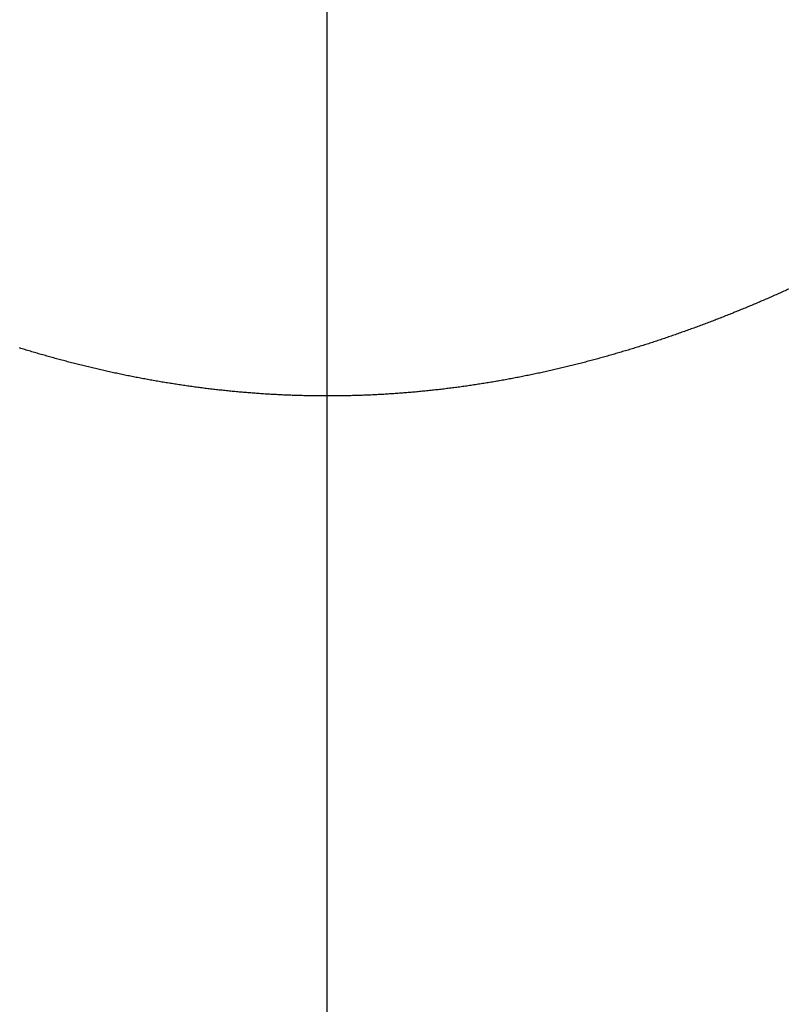
# Model space of a CAD drawing. Units: millimetres. Extents: x -347 to 3238, y -1242 to 5532.
# Drawn here: x 60 to 68, y 4157 to 4167 of the extents above; entities that cross this region are included whole.
import ezdxf

# ---------------------------------------------------------------- set-up
doc = ezdxf.new("R2010")
doc.units = ezdxf.units.MM
doc.linetypes.add('CENTER', pattern=[50.8, 31.75, -6.35, 6.35, -6.35])
doc.layers.add('PIC11', color=7, linetype='Continuous')

msp = doc.modelspace()

# ---------------------------------------------------------------- linework, layer by layer
at = {"layer": 'PIC11', "color": 7, "linetype": 'CENTER'}
msp.add_line((63.40379, 3629.47449), (63.40379, 4407.49885), dxfattribs=at)
at = {"layer": 'PIC11', "color": 7, "linetype": 'Continuous'}
for p, q in [((68.17176, 4164.43053), (68.15782, 4164.42447)), ((68.18569, 4164.43661), (68.17176, 4164.43053)), ((68.19961, 4164.4427), (68.18569, 4164.43661)), ((68.21353, 4164.44881), (68.19961, 4164.4427)), ((68.22744, 4164.45493), (68.21353, 4164.44881)), ((68.24134, 4164.46106), (68.22744, 4164.45493)), ((68.25524, 4164.46721), (68.24134, 4164.46106)), ((68.26913, 4164.47337), (68.25524, 4164.46721)), ((68.28301, 4164.47954), (68.26913, 4164.47337)), ((68.29689, 4164.48573), (68.28301, 4164.47954)), ((68.31076, 4164.49193), (68.29689, 4164.48573)), ((68.32462, 4164.49814), (68.31076, 4164.49193)), ((68.33847, 4164.50437), (68.32462, 4164.49814)), ((68.35232, 4164.51061), (68.33847, 4164.50437)), ((68.36616, 4164.51686), (68.35232, 4164.51061)), ((68.37999, 4164.52312), (68.36616, 4164.51686)), ((68.39381, 4164.5294), (68.37999, 4164.52312)), ((67.91987, 4164.32351), (67.90582, 4164.3177)), ((67.93392, 4164.32934), (67.91987, 4164.32351)), ((67.94796, 4164.33517), (67.93392, 4164.32934)), ((67.962, 4164.34103), (67.94796, 4164.33517)), ((67.97602, 4164.34689), (67.962, 4164.34103)), ((67.99005, 4164.35278), (67.97602, 4164.34689)), ((68.00406, 4164.35867), (67.99005, 4164.35278)), ((68.01807, 4164.36458), (68.00406, 4164.35867)), ((68.03207, 4164.37051), (68.01807, 4164.36458)), ((68.04607, 4164.37645), (68.03207, 4164.37051)), ((68.06006, 4164.3824), (68.04607, 4164.37645)), ((68.07405, 4164.38837), (68.06006, 4164.3824)), ((68.08802, 4164.39435), (68.07405, 4164.38837)), ((68.102, 4164.40034), (68.08802, 4164.39435)), ((68.11596, 4164.40635), (68.102, 4164.40034)), ((68.12992, 4164.41238), (68.11596, 4164.40635)), ((68.14387, 4164.41842), (68.12992, 4164.41238)), ((68.15782, 4164.42447), (68.14387, 4164.41842)), ((67.6517, 4164.2156), (67.63752, 4164.21006)), ((67.66588, 4164.22115), (67.6517, 4164.2156)), ((67.68005, 4164.22671), (67.66588, 4164.22115)), ((67.69422, 4164.23229), (67.68005, 4164.22671)), ((67.70837, 4164.23788), (67.69422, 4164.23229)), ((67.72252, 4164.24349), (67.70837, 4164.23788)), ((67.73666, 4164.24911), (67.72252, 4164.24349)), ((67.7508, 4164.25475), (67.73666, 4164.24911)), ((67.76492, 4164.2604), (67.7508, 4164.25475)), ((67.77904, 4164.26607), (67.76492, 4164.2604)), ((67.79316, 4164.27175), (67.77904, 4164.26607)), ((67.80726, 4164.27744), (67.79316, 4164.27175)), ((67.82136, 4164.28315), (67.80726, 4164.27744)), ((67.83546, 4164.28887), (67.82136, 4164.28315)), ((67.84954, 4164.29461), (67.83546, 4164.28887)), ((67.86362, 4164.30036), (67.84954, 4164.29461)), ((67.8777, 4164.30613), (67.86362, 4164.30036)), ((67.89176, 4164.31191), (67.8777, 4164.30613)), ((67.90582, 4164.3177), (67.89176, 4164.31191)), ((67.36664, 4164.10773), (67.35231, 4164.1025)), ((67.38096, 4164.11298), (67.36664, 4164.10773)), ((67.39527, 4164.11825), (67.38096, 4164.11298)), ((67.40958, 4164.12353), (67.39527, 4164.11825)), ((67.42388, 4164.12882), (67.40958, 4164.12353)), ((67.43818, 4164.13413), (67.42388, 4164.12882)), ((67.45246, 4164.13946), (67.43818, 4164.13413)), ((67.46674, 4164.1448), (67.45246, 4164.13946)), ((67.48101, 4164.15016), (67.46674, 4164.1448)), ((67.49528, 4164.15553), (67.48101, 4164.15016)), ((67.50953, 4164.16091), (67.49528, 4164.15553)), ((67.52378, 4164.16632), (67.50953, 4164.16091)), ((67.53803, 4164.17173), (67.52378, 4164.16632)), ((67.55226, 4164.17716), (67.53803, 4164.17173)), ((67.56649, 4164.18261), (67.55226, 4164.17716)), ((67.58071, 4164.18807), (67.56649, 4164.18261)), ((67.59492, 4164.19355), (67.58071, 4164.18807)), ((67.60913, 4164.19904), (67.59492, 4164.19355)), ((67.62333, 4164.20454), (67.60913, 4164.19904)), ((67.63752, 4164.21006), (67.62333, 4164.20454)), ((67.06413, 4164.00108), (67.04965, 4163.99618)), ((67.07861, 4164.006), (67.06413, 4164.00108)), ((67.09309, 4164.01094), (67.07861, 4164.006)), ((67.10755, 4164.01589), (67.09309, 4164.01094)), ((67.12201, 4164.02086), (67.10755, 4164.01589)), ((67.13646, 4164.02584), (67.12201, 4164.02086)), ((67.1509, 4164.03084), (67.13646, 4164.02584)), ((67.16534, 4164.03586), (67.1509, 4164.03084)), ((67.17976, 4164.04089), (67.16534, 4164.03586)), ((67.19418, 4164.04594), (67.17976, 4164.04089)), ((67.20859, 4164.051), (67.19418, 4164.04594)), ((67.223, 4164.05608), (67.20859, 4164.051)), ((67.2374, 4164.06118), (67.223, 4164.05608)), ((67.25179, 4164.06629), (67.2374, 4164.06118)), ((67.26617, 4164.07141), (67.25179, 4164.06629)), ((67.28054, 4164.07656), (67.26617, 4164.07141)), ((67.29491, 4164.08171), (67.28054, 4164.07656)), ((67.30927, 4164.08689), (67.29491, 4164.08171)), ((67.32362, 4164.09207), (67.30927, 4164.08689)), ((67.33797, 4164.09728), (67.32362, 4164.09207)), ((67.35231, 4164.1025), (67.33797, 4164.09728)), ((66.74362, 4163.89696), (66.72897, 4163.89242)), ((66.75827, 4163.90152), (66.74362, 4163.89696)), ((66.77292, 4163.9061), (66.75827, 4163.90152)), ((66.78755, 4163.91069), (66.77292, 4163.9061)), ((66.80218, 4163.9153), (66.78755, 4163.91069)), ((66.8168, 4163.91992), (66.80218, 4163.9153)), ((66.83141, 4163.92457), (66.8168, 4163.91992)), ((66.84601, 4163.92922), (66.83141, 4163.92457)), ((66.86061, 4163.9339), (66.84601, 4163.92922)), ((66.87519, 4163.93859), (66.86061, 4163.9339)), ((66.88977, 4163.9433), (66.87519, 4163.93859)), ((66.90435, 4163.94803), (66.88977, 4163.9433)), ((66.91891, 4163.95277), (66.90435, 4163.94803)), ((66.93347, 4163.95753), (66.91891, 4163.95277)), ((66.94802, 4163.9623), (66.93347, 4163.95753)), ((66.96256, 4163.96709), (66.94802, 4163.9623)), ((66.97709, 4163.9719), (66.96256, 4163.96709)), ((66.99162, 4163.97672), (66.97709, 4163.9719)), ((67.00614, 4163.98156), (66.99162, 4163.97672)), ((67.02065, 4163.98642), (67.00614, 4163.98156)), ((67.03515, 4163.99129), (67.02065, 4163.98642)), ((67.04965, 4163.99618), (67.03515, 4163.99129)), ((60.09367, 4163.88783), (60.07896, 4163.89237)), ((60.10838, 4163.88331), (60.09367, 4163.88783)), ((60.1231, 4163.87881), (60.10838, 4163.88331)), ((60.13783, 4163.87432), (60.1231, 4163.87881)), ((60.15256, 4163.86985), (60.13783, 4163.87432)), ((60.1673, 4163.8654), (60.15256, 4163.86985)), ((60.18205, 4163.86096), (60.1673, 4163.8654)), ((60.19681, 4163.85655), (60.18205, 4163.86096)), ((60.21157, 4163.85215), (60.19681, 4163.85655)), ((60.22634, 4163.84777), (60.21157, 4163.85215)), ((60.24112, 4163.8434), (60.22634, 4163.84777)), ((60.25591, 4163.83905), (60.24112, 4163.8434)), ((60.2707, 4163.83473), (60.25591, 4163.83905)), ((60.2855, 4163.83041), (60.2707, 4163.83473)), ((60.30031, 4163.82612), (60.2855, 4163.83041)), ((60.31512, 4163.82184), (60.30031, 4163.82612)), ((60.32994, 4163.81758), (60.31512, 4163.82184)), ((60.34477, 4163.81334), (60.32994, 4163.81758)), ((60.35961, 4163.80912), (60.34477, 4163.81334)), ((60.37445, 4163.80491), (60.35961, 4163.80912)), ((60.38931, 4163.80072), (60.37445, 4163.80491)), ((60.40417, 4163.79655), (60.38931, 4163.80072)), ((60.41903, 4163.7924), (60.40417, 4163.79655)), ((60.43391, 4163.78827), (60.41903, 4163.7924)), ((60.44879, 4163.78415), (60.43391, 4163.78827)), ((66.37478, 4163.78855), (66.35992, 4163.78444)), ((66.38963, 4163.79268), (66.37478, 4163.78855)), ((66.40447, 4163.79683), (66.38963, 4163.79268)), ((66.41931, 4163.80099), (66.40447, 4163.79683)), ((66.43413, 4163.80517), (66.41931, 4163.80099)), ((66.44895, 4163.80937), (66.43413, 4163.80517)), ((66.46376, 4163.81358), (66.44895, 4163.80937)), ((66.47856, 4163.81782), (66.46376, 4163.81358)), ((66.49336, 4163.82207), (66.47856, 4163.81782)), ((66.50814, 4163.82633), (66.49336, 4163.82207)), ((66.52292, 4163.83062), (66.50814, 4163.82633)), ((66.53769, 4163.83492), (66.52292, 4163.83062)), ((66.55245, 4163.83924), (66.53769, 4163.83492)), ((66.5672, 4163.84358), (66.55245, 4163.83924)), ((66.58195, 4163.84793), (66.5672, 4163.84358)), ((66.59669, 4163.85231), (66.58195, 4163.84793)), ((66.61142, 4163.85669), (66.59669, 4163.85231)), ((66.62614, 4163.8611), (66.61142, 4163.85669)), ((66.64085, 4163.86552), (66.62614, 4163.8611)), ((66.65556, 4163.86996), (66.64085, 4163.86552)), ((66.67025, 4163.87442), (66.65556, 4163.86996)), ((66.68494, 4163.8789), (66.67025, 4163.87442)), ((66.69963, 4163.88339), (66.68494, 4163.8789)), ((66.7143, 4163.88789), (66.69963, 4163.88339)), ((66.72897, 4163.89242), (66.7143, 4163.88789)), ((60.46368, 4163.78005), (60.44879, 4163.78415)), ((60.47857, 4163.77597), (60.46368, 4163.78005)), ((60.49348, 4163.77191), (60.47857, 4163.77597)), ((60.50839, 4163.76787), (60.49348, 4163.77191)), ((60.52331, 4163.76384), (60.50839, 4163.76787)), ((60.53824, 4163.75983), (60.52331, 4163.76384)), ((60.55317, 4163.75584), (60.53824, 4163.75983)), ((60.56811, 4163.75187), (60.55317, 4163.75584)), ((60.58306, 4163.74792), (60.56811, 4163.75187)), ((60.59802, 4163.74398), (60.58306, 4163.74792)), ((60.61298, 4163.74007), (60.59802, 4163.74398)), ((60.62795, 4163.73617), (60.61298, 4163.74007)), ((60.64293, 4163.73229), (60.62795, 4163.73617)), ((60.65792, 4163.72843), (60.64293, 4163.73229)), ((60.67292, 4163.72459), (60.65792, 4163.72843)), ((60.68792, 4163.72076), (60.67292, 4163.72459)), ((60.70293, 4163.71696), (60.68792, 4163.72076)), ((60.71795, 4163.71317), (60.70293, 4163.71696)), ((60.73297, 4163.7094), (60.71795, 4163.71317)), ((60.74801, 4163.70565), (60.73297, 4163.7094)), ((60.76305, 4163.70192), (60.74801, 4163.70565)), ((60.7781, 4163.69821), (60.76305, 4163.70192)), ((60.79316, 4163.69452), (60.7781, 4163.69821)), ((60.80822, 4163.69084), (60.79316, 4163.69452)), ((60.82329, 4163.68719), (60.80822, 4163.69084)), ((60.83837, 4163.68355), (60.82329, 4163.68719)), ((60.85346, 4163.67994), (60.83837, 4163.68355)), ((65.97068, 4163.68391), (65.95559, 4163.68029)), ((65.98576, 4163.68755), (65.97068, 4163.68391)), ((66.00084, 4163.69121), (65.98576, 4163.68755)), ((66.0159, 4163.69488), (66.00084, 4163.69121)), ((66.03095, 4163.69857), (66.0159, 4163.69488)), ((66.04599, 4163.70229), (66.03095, 4163.69857)), ((66.06103, 4163.70602), (66.04599, 4163.70229)), ((66.07605, 4163.70977), (66.06103, 4163.70602)), ((66.09107, 4163.71353), (66.07605, 4163.70977)), ((66.10607, 4163.71732), (66.09107, 4163.71353)), ((66.12107, 4163.72112), (66.10607, 4163.71732)), ((66.13606, 4163.72494), (66.12107, 4163.72112)), ((66.15104, 4163.72878), (66.13606, 4163.72494)), ((66.16601, 4163.73264), (66.15104, 4163.72878)), ((66.18098, 4163.73652), (66.16601, 4163.73264)), ((66.19594, 4163.74041), (66.18098, 4163.73652)), ((66.21089, 4163.74433), (66.19594, 4163.74041)), ((66.22583, 4163.74826), (66.21089, 4163.74433)), ((66.24076, 4163.75221), (66.22583, 4163.74826)), ((66.25568, 4163.75617), (66.24076, 4163.75221)), ((66.2706, 4163.76016), (66.25568, 4163.75617)), ((66.28551, 4163.76416), (66.2706, 4163.76016)), ((66.30041, 4163.76818), (66.28551, 4163.76416)), ((66.3153, 4163.77222), (66.30041, 4163.76818)), ((66.33018, 4163.77628), (66.3153, 4163.77222)), ((66.34506, 4163.78035), (66.33018, 4163.77628)), ((66.35992, 4163.78444), (66.34506, 4163.78035)), ((60.86856, 4163.67634), (60.85346, 4163.67994)), ((60.88366, 4163.67276), (60.86856, 4163.67634)), ((60.89877, 4163.6692), (60.88366, 4163.67276)), ((60.91389, 4163.66566), (60.89877, 4163.6692)), ((60.92902, 4163.66213), (60.91389, 4163.66566)), ((60.94415, 4163.65863), (60.92902, 4163.66213)), ((60.95929, 4163.65515), (60.94415, 4163.65863)), ((60.97444, 4163.65168), (60.95929, 4163.65515)), ((60.9896, 4163.64824), (60.97444, 4163.65168)), ((61.00476, 4163.64481), (60.9896, 4163.64824)), ((61.01994, 4163.64141), (61.00476, 4163.64481)), ((61.03512, 4163.63802), (61.01994, 4163.64141)), ((61.05031, 4163.63465), (61.03512, 4163.63802)), ((61.0655, 4163.6313), (61.05031, 4163.63465)), ((61.08071, 4163.62798), (61.0655, 4163.6313)), ((61.09593, 4163.62467), (61.08071, 4163.62798)), ((61.11115, 4163.62138), (61.09593, 4163.62467)), ((61.12638, 4163.61811), (61.11115, 4163.62138)), ((61.14163, 4163.61486), (61.12638, 4163.61811)), ((61.15688, 4163.61163), (61.14163, 4163.61486)), ((61.17214, 4163.60842), (61.15688, 4163.61163)), ((61.18741, 4163.60522), (61.17214, 4163.60842)), ((61.20269, 4163.60205), (61.18741, 4163.60522)), ((61.21798, 4163.5989), (61.20269, 4163.60205)), ((61.23327, 4163.59577), (61.21798, 4163.5989)), ((61.24858, 4163.59266), (61.23327, 4163.59577)), ((61.26389, 4163.58957), (61.24858, 4163.59266)), ((61.27921, 4163.5865), (61.26389, 4163.58957)), ((61.29454, 4163.58345), (61.27921, 4163.5865)), ((61.30988, 4163.58042), (61.29454, 4163.58345)), ((61.32522, 4163.57741), (61.30988, 4163.58042)), ((61.34058, 4163.57441), (61.32522, 4163.57741)), ((61.35594, 4163.57145), (61.34058, 4163.57441)), ((65.46783, 4163.57459), (65.45247, 4163.57161)), ((65.48318, 4163.57758), (65.46783, 4163.57459)), ((65.49853, 4163.5806), (65.48318, 4163.57758)), ((65.51387, 4163.58363), (65.49853, 4163.5806)), ((65.52921, 4163.58669), (65.51387, 4163.58363)), ((65.54454, 4163.58977), (65.52921, 4163.58669)), ((65.55987, 4163.59286), (65.54454, 4163.58977)), ((65.57519, 4163.59598), (65.55987, 4163.59286)), ((65.5905, 4163.59912), (65.57519, 4163.59598)), ((65.60581, 4163.60227), (65.5905, 4163.59912)), ((65.6211, 4163.60545), (65.60581, 4163.60227)), ((65.6364, 4163.60865), (65.6211, 4163.60545)), ((65.65168, 4163.61187), (65.6364, 4163.60865)), ((65.66696, 4163.6151), (65.65168, 4163.61187)), ((65.68222, 4163.61836), (65.66696, 4163.6151)), ((65.69749, 4163.62164), (65.68222, 4163.61836)), ((65.71274, 4163.62493), (65.69749, 4163.62164)), ((65.72799, 4163.62825), (65.71274, 4163.62493)), ((65.74322, 4163.63158), (65.72799, 4163.62825)), ((65.75845, 4163.63494), (65.74322, 4163.63158)), ((65.77367, 4163.63831), (65.75845, 4163.63494)), ((65.78888, 4163.64171), (65.77367, 4163.63831)), ((65.80409, 4163.64512), (65.78888, 4163.64171)), ((65.81928, 4163.64855), (65.80409, 4163.64512)), ((65.83447, 4163.652), (65.81928, 4163.64855)), ((65.84964, 4163.65547), (65.83447, 4163.652)), ((65.86481, 4163.65896), (65.84964, 4163.65547)), ((65.87996, 4163.66247), (65.86481, 4163.65896)), ((65.89511, 4163.666), (65.87996, 4163.66247)), ((65.91025, 4163.66954), (65.89511, 4163.666)), ((65.92537, 4163.67311), (65.91025, 4163.66954)), ((65.94048, 4163.67669), (65.92537, 4163.67311)), ((65.95559, 4163.68029), (65.94048, 4163.67669)), ((61.37131, 4163.5685), (61.35594, 4163.57145)), ((61.38668, 4163.56557), (61.37131, 4163.5685)), ((61.40206, 4163.56266), (61.38668, 4163.56557)), ((61.41745, 4163.55977), (61.40206, 4163.56266)), ((61.43285, 4163.5569), (61.41745, 4163.55977)), ((61.44825, 4163.55406), (61.43285, 4163.5569)), ((61.46365, 4163.55123), (61.44825, 4163.55406)), ((61.47907, 4163.54843), (61.46365, 4163.55123)), ((61.49448, 4163.54565), (61.47907, 4163.54843)), ((61.50991, 4163.54288), (61.49448, 4163.54565)), ((61.52534, 4163.54014), (61.50991, 4163.54288)), ((61.54077, 4163.53742), (61.52534, 4163.54014)), ((61.55621, 4163.53472), (61.54077, 4163.53742)), ((61.57165, 4163.53204), (61.55621, 4163.53472)), ((61.5871, 4163.52939), (61.57165, 4163.53204)), ((61.60255, 4163.52675), (61.5871, 4163.52939)), ((61.618, 4163.52414), (61.60255, 4163.52675)), ((61.63346, 4163.52155), (61.618, 4163.52414)), ((61.64893, 4163.51897), (61.63346, 4163.52155)), ((61.66439, 4163.51642), (61.64893, 4163.51897)), ((61.67986, 4163.5139), (61.66439, 4163.51642)), ((61.69533, 4163.51139), (61.67986, 4163.5139)), ((61.71081, 4163.50891), (61.69533, 4163.51139)), ((61.72629, 4163.50644), (61.71081, 4163.50891)), ((61.74177, 4163.504), (61.72629, 4163.50644)), ((61.75725, 4163.50158), (61.74177, 4163.504)), ((61.77273, 4163.49918), (61.75725, 4163.50158)), ((61.78822, 4163.49681), (61.77273, 4163.49918)), ((61.80371, 4163.49446), (61.78822, 4163.49681)), ((61.8192, 4163.49213), (61.80371, 4163.49446)), ((61.83469, 4163.48982), (61.8192, 4163.49213)), ((61.85018, 4163.48753), (61.83469, 4163.48982)), ((61.86567, 4163.48527), (61.85018, 4163.48753)), ((61.88117, 4163.48302), (61.86567, 4163.48527)), ((61.89666, 4163.4808), (61.88117, 4163.48302)), ((61.91215, 4163.47861), (61.89666, 4163.4808)), ((61.92765, 4163.47643), (61.91215, 4163.47861)), ((61.94314, 4163.47428), (61.92765, 4163.47643)), ((61.95864, 4163.47215), (61.94314, 4163.47428)), ((61.97413, 4163.47004), (61.95864, 4163.47215)), ((61.98962, 4163.46796), (61.97413, 4163.47004)), ((62.00511, 4163.4659), (61.98962, 4163.46796)), ((64.81996, 4163.46822), (64.80451, 4163.46616)), ((64.83541, 4163.4703), (64.81996, 4163.46822)), ((64.85086, 4163.4724), (64.83541, 4163.4703)), ((64.86631, 4163.47452), (64.85086, 4163.4724)), ((64.88176, 4163.47667), (64.86631, 4163.47452)), ((64.89721, 4163.47884), (64.88176, 4163.47667)), ((64.91266, 4163.48103), (64.89721, 4163.47884)), ((64.9281, 4163.48324), (64.91266, 4163.48103)), ((64.94355, 4163.48548), (64.9281, 4163.48324)), ((64.959, 4163.48774), (64.94355, 4163.48548)), ((64.97445, 4163.49002), (64.959, 4163.48774)), ((64.9899, 4163.49232), (64.97445, 4163.49002)), ((65.00535, 4163.49464), (64.9899, 4163.49232)), ((65.02079, 4163.49699), (65.00535, 4163.49464)), ((65.03624, 4163.49936), (65.02079, 4163.49699)), ((65.05169, 4163.50175), (65.03624, 4163.49936)), ((65.06713, 4163.50417), (65.05169, 4163.50175)), ((65.08258, 4163.5066), (65.06713, 4163.50417)), ((65.09802, 4163.50906), (65.08258, 4163.5066)), ((65.11346, 4163.51154), (65.09802, 4163.50906)), ((65.12891, 4163.51405), (65.11346, 4163.51154)), ((65.14435, 4163.51657), (65.12891, 4163.51405)), ((65.15978, 4163.51912), (65.14435, 4163.51657)), ((65.17522, 4163.52169), (65.15978, 4163.51912)), ((65.19065, 4163.52428), (65.17522, 4163.52169)), ((65.20608, 4163.52689), (65.19065, 4163.52428)), ((65.22151, 4163.52952), (65.20608, 4163.52689)), ((65.23693, 4163.53218), (65.22151, 4163.52952)), ((65.25235, 4163.53486), (65.23693, 4163.53218)), ((65.26777, 4163.53756), (65.25235, 4163.53486)), ((65.28318, 4163.54028), (65.26777, 4163.53756)), ((65.29859, 4163.54302), (65.28318, 4163.54028)), ((65.314, 4163.54579), (65.29859, 4163.54302)), ((65.3294, 4163.54857), (65.314, 4163.54579)), ((65.3448, 4163.55138), (65.3294, 4163.54857)), ((65.3602, 4163.55421), (65.3448, 4163.55138)), ((65.37559, 4163.55706), (65.3602, 4163.55421)), ((65.39097, 4163.55992), (65.37559, 4163.55706)), ((65.40635, 4163.56282), (65.39097, 4163.55992)), ((65.42173, 4163.56573), (65.40635, 4163.56282)), ((65.4371, 4163.56866), (65.42173, 4163.56573)), ((65.45247, 4163.57161), (65.4371, 4163.56866)), ((62.0206, 4163.46386), (62.00511, 4163.4659)), ((62.03609, 4163.46184), (62.0206, 4163.46386)), ((62.05158, 4163.45985), (62.03609, 4163.46184)), ((62.06707, 4163.45788), (62.05158, 4163.45985)), ((62.08255, 4163.45594), (62.06707, 4163.45788)), ((62.09804, 4163.45401), (62.08255, 4163.45594)), ((62.11352, 4163.45211), (62.09804, 4163.45401)), ((62.129, 4163.45023), (62.11352, 4163.45211)), ((62.14448, 4163.44838), (62.129, 4163.45023)), ((62.15996, 4163.44654), (62.14448, 4163.44838)), ((62.17544, 4163.44474), (62.15996, 4163.44654)), ((62.19092, 4163.44295), (62.17544, 4163.44474)), ((62.2064, 4163.44118), (62.19092, 4163.44295)), ((62.22188, 4163.43944), (62.2064, 4163.44118)), ((62.23735, 4163.43772), (62.22188, 4163.43944)), ((62.25283, 4163.43603), (62.23735, 4163.43772)), ((62.26831, 4163.43435), (62.25283, 4163.43603)), ((62.28379, 4163.4327), (62.26831, 4163.43435)), ((62.29927, 4163.43107), (62.28379, 4163.4327)), ((62.31475, 4163.42947), (62.29927, 4163.43107)), ((62.33023, 4163.42788), (62.31475, 4163.42947)), ((62.3457, 4163.42632), (62.33023, 4163.42788)), ((62.36118, 4163.42478), (62.3457, 4163.42632)), ((62.37666, 4163.42327), (62.36118, 4163.42478)), ((62.39214, 4163.42177), (62.37666, 4163.42327)), ((62.40762, 4163.4203), (62.39214, 4163.42177)), ((62.4231, 4163.41886), (62.40762, 4163.4203)), ((62.43857, 4163.41743), (62.4231, 4163.41886)), ((62.45405, 4163.41603), (62.43857, 4163.41743)), ((62.46953, 4163.41465), (62.45405, 4163.41603)), ((62.485, 4163.41329), (62.46953, 4163.41465)), ((62.50048, 4163.41196), (62.485, 4163.41329)), ((62.51596, 4163.41064), (62.50048, 4163.41196)), ((62.53143, 4163.40935), (62.51596, 4163.41064)), ((62.54691, 4163.40809), (62.53143, 4163.40935)), ((62.56238, 4163.40684), (62.54691, 4163.40809)), ((62.57786, 4163.40562), (62.56238, 4163.40684)), ((62.59333, 4163.40442), (62.57786, 4163.40562)), ((62.60881, 4163.40325), (62.59333, 4163.40442)), ((62.62429, 4163.40209), (62.60881, 4163.40325)), ((62.63976, 4163.40096), (62.62429, 4163.40209)), ((62.65523, 4163.39985), (62.63976, 4163.40096)), ((62.67071, 4163.39877), (62.65523, 4163.39985)), ((62.68618, 4163.39771), (62.67071, 4163.39877)), ((62.70166, 4163.39667), (62.68618, 4163.39771)), ((62.71713, 4163.39565), (62.70166, 4163.39667)), ((62.73261, 4163.39465), (62.71713, 4163.39565)), ((62.74808, 4163.39368), (62.73261, 4163.39465)), ((62.76355, 4163.39273), (62.74808, 4163.39368)), ((62.77903, 4163.3918), (62.76355, 4163.39273)), ((62.7945, 4163.3909), (62.77903, 4163.3918)), ((62.80997, 4163.39002), (62.7945, 4163.3909)), ((62.82545, 4163.38916), (62.80997, 4163.39002)), ((62.84092, 4163.38832), (62.82545, 4163.38916)), ((62.85639, 4163.38751), (62.84092, 4163.38832)), ((62.87186, 4163.38672), (62.85639, 4163.38751)), ((62.88733, 4163.38595), (62.87186, 4163.38672)), ((62.90281, 4163.3852), (62.88733, 4163.38595)), ((62.91828, 4163.38448), (62.90281, 4163.3852)), ((62.93375, 4163.38378), (62.91828, 4163.38448)), ((62.94922, 4163.3831), (62.93375, 4163.38378)), ((62.96469, 4163.38244), (62.94922, 4163.3831)), ((62.98016, 4163.38181), (62.96469, 4163.38244)), ((62.99563, 4163.3812), (62.98016, 4163.38181)), ((63.0111, 4163.38061), (62.99563, 4163.3812)), ((63.02658, 4163.38005), (63.0111, 4163.38061)), ((63.04205, 4163.37951), (63.02658, 4163.38005)), ((63.05752, 4163.37899), (63.04205, 4163.37951)), ((63.07299, 4163.37849), (63.05752, 4163.37899)), ((63.08846, 4163.37802), (63.07299, 4163.37849)), ((63.10393, 4163.37757), (63.08846, 4163.37802)), ((63.11939, 4163.37714), (63.10393, 4163.37757)), ((63.13486, 4163.37673), (63.11939, 4163.37714)), ((63.15033, 4163.37635), (63.13486, 4163.37673)), ((63.1658, 4163.37599), (63.15033, 4163.37635)), ((63.18127, 4163.37565), (63.1658, 4163.37599)), ((63.19674, 4163.37533), (63.18127, 4163.37565)), ((63.21221, 4163.37504), (63.19674, 4163.37533)), ((63.22768, 4163.37477), (63.21221, 4163.37504)), ((63.24314, 4163.37452), (63.22768, 4163.37477)), ((63.25861, 4163.3743), (63.24314, 4163.37452)), ((63.27408, 4163.3741), (63.25861, 4163.3743)), ((63.28955, 4163.37392), (63.27408, 4163.3741)), ((63.30501, 4163.37376), (63.28955, 4163.37392)), ((63.32048, 4163.37363), (63.30501, 4163.37376)), ((63.33595, 4163.37351), (63.32048, 4163.37363)), ((63.35142, 4163.37343), (63.33595, 4163.37351)), ((63.36688, 4163.37336), (63.35142, 4163.37343)), ((63.38235, 4163.37332), (63.36688, 4163.37336)), ((63.39781, 4163.37329), (63.38235, 4163.37332)), ((63.41328, 4163.3733), (63.39781, 4163.37329)), ((63.42875, 4163.37332), (63.41328, 4163.3733)), ((63.44421, 4163.37337), (63.42875, 4163.37332)), ((63.45968, 4163.37344), (63.44421, 4163.37337)), ((63.47514, 4163.37353), (63.45968, 4163.37344)), ((63.49061, 4163.37365), (63.47514, 4163.37353)), ((63.50607, 4163.37378), (63.49061, 4163.37365)), ((63.52154, 4163.37394), (63.50607, 4163.37378)), ((63.537, 4163.37413), (63.52154, 4163.37394)), ((63.55247, 4163.37433), (63.537, 4163.37413)), ((63.56793, 4163.37456), (63.55247, 4163.37433)), ((63.5834, 4163.37481), (63.56793, 4163.37456)), ((63.59886, 4163.37509), (63.5834, 4163.37481)), ((63.61432, 4163.37538), (63.59886, 4163.37509)), ((63.62979, 4163.3757), (63.61432, 4163.37538)), ((63.64525, 4163.37604), (63.62979, 4163.3757)), ((63.66071, 4163.37641), (63.64525, 4163.37604)), ((63.67618, 4163.3768), (63.66071, 4163.37641)), ((63.69164, 4163.37721), (63.67618, 4163.3768)), ((63.7071, 4163.37764), (63.69164, 4163.37721)), ((63.72257, 4163.37809), (63.7071, 4163.37764)), ((63.73803, 4163.37857), (63.72257, 4163.37809)), ((63.75349, 4163.37907), (63.73803, 4163.37857)), ((63.76895, 4163.37959), (63.75349, 4163.37907)), ((63.78441, 4163.38014), (63.76895, 4163.37959)), ((63.79988, 4163.38071), (63.78441, 4163.38014)), ((63.81534, 4163.3813), (63.79988, 4163.38071)), ((63.8308, 4163.38191), (63.81534, 4163.3813)), ((63.84626, 4163.38255), (63.8308, 4163.38191)), ((63.86172, 4163.38321), (63.84626, 4163.38255)), ((63.87718, 4163.38389), (63.86172, 4163.38321)), ((63.89264, 4163.3846), (63.87718, 4163.38389)), ((63.9081, 4163.38532), (63.89264, 4163.3846)), ((63.92356, 4163.38607), (63.9081, 4163.38532)), ((63.93902, 4163.38685), (63.92356, 4163.38607)), ((63.95448, 4163.38764), (63.93902, 4163.38685)), ((63.96994, 4163.38846), (63.95448, 4163.38764)), ((63.9854, 4163.3893), (63.96994, 4163.38846)), ((64.00086, 4163.39017), (63.9854, 4163.3893)), ((64.01632, 4163.39105), (64.00086, 4163.39017)), ((64.03178, 4163.39196), (64.01632, 4163.39105)), ((64.04724, 4163.39289), (64.03178, 4163.39196)), ((64.0627, 4163.39385), (64.04724, 4163.39289)), ((64.07816, 4163.39482), (64.0627, 4163.39385)), ((64.09361, 4163.39582), (64.07816, 4163.39482)), ((64.10907, 4163.39684), (64.09361, 4163.39582)), ((64.12453, 4163.39789), (64.10907, 4163.39684)), ((64.13999, 4163.39896), (64.12453, 4163.39789)), ((64.15545, 4163.40005), (64.13999, 4163.39896)), ((64.1709, 4163.40116), (64.15545, 4163.40005)), ((64.18636, 4163.40229), (64.1709, 4163.40116)), ((64.20182, 4163.40345), (64.18636, 4163.40229)), ((64.21727, 4163.40463), (64.20182, 4163.40345)), ((64.23273, 4163.40584), (64.21727, 4163.40463)), ((64.24819, 4163.40706), (64.23273, 4163.40584)), ((64.26364, 4163.40831), (64.24819, 4163.40706)), ((64.2791, 4163.40958), (64.26364, 4163.40831)), ((64.29456, 4163.41087), (64.2791, 4163.40958)), ((64.31001, 4163.41219), (64.29456, 4163.41087)), ((64.32547, 4163.41353), (64.31001, 4163.41219)), ((64.34092, 4163.41489), (64.32547, 4163.41353)), ((64.35638, 4163.41627), (64.34092, 4163.41489)), ((64.37183, 4163.41768), (64.35638, 4163.41627)), ((64.38729, 4163.41911), (64.37183, 4163.41768)), ((64.40274, 4163.42056), (64.38729, 4163.41911)), ((64.4182, 4163.42203), (64.40274, 4163.42056)), ((64.43365, 4163.42353), (64.4182, 4163.42203)), ((64.44911, 4163.42504), (64.43365, 4163.42353)), ((64.46456, 4163.42658), (64.44911, 4163.42504)), ((64.48002, 4163.42815), (64.46456, 4163.42658)), ((64.49547, 4163.42973), (64.48002, 4163.42815)), ((64.51092, 4163.43134), (64.49547, 4163.42973)), ((64.52638, 4163.43297), (64.51092, 4163.43134)), ((64.54183, 4163.43463), (64.52638, 4163.43297)), ((64.55728, 4163.4363), (64.54183, 4163.43463)), ((64.57274, 4163.438), (64.55728, 4163.4363)), ((64.58819, 4163.43972), (64.57274, 4163.438)), ((64.60364, 4163.44146), (64.58819, 4163.43972)), ((64.61909, 4163.44323), (64.60364, 4163.44146)), ((64.63455, 4163.44502), (64.61909, 4163.44323)), ((64.65, 4163.44683), (64.63455, 4163.44502)), ((64.66545, 4163.44866), (64.65, 4163.44683)), ((64.6809, 4163.45052), (64.66545, 4163.44866)), ((64.69635, 4163.45239), (64.6809, 4163.45052)), ((64.7118, 4163.45429), (64.69635, 4163.45239)), ((64.72725, 4163.45622), (64.7118, 4163.45429)), ((64.74271, 4163.45816), (64.72725, 4163.45622)), ((64.75816, 4163.46013), (64.74271, 4163.45816)), ((64.77361, 4163.46212), (64.75816, 4163.46013)), ((64.78906, 4163.46413), (64.77361, 4163.46212)), ((64.80451, 4163.46616), (64.78906, 4163.46413))]:
    msp.add_line(p, q, dxfattribs=at)

doc.saveas('drawing.dxf')
